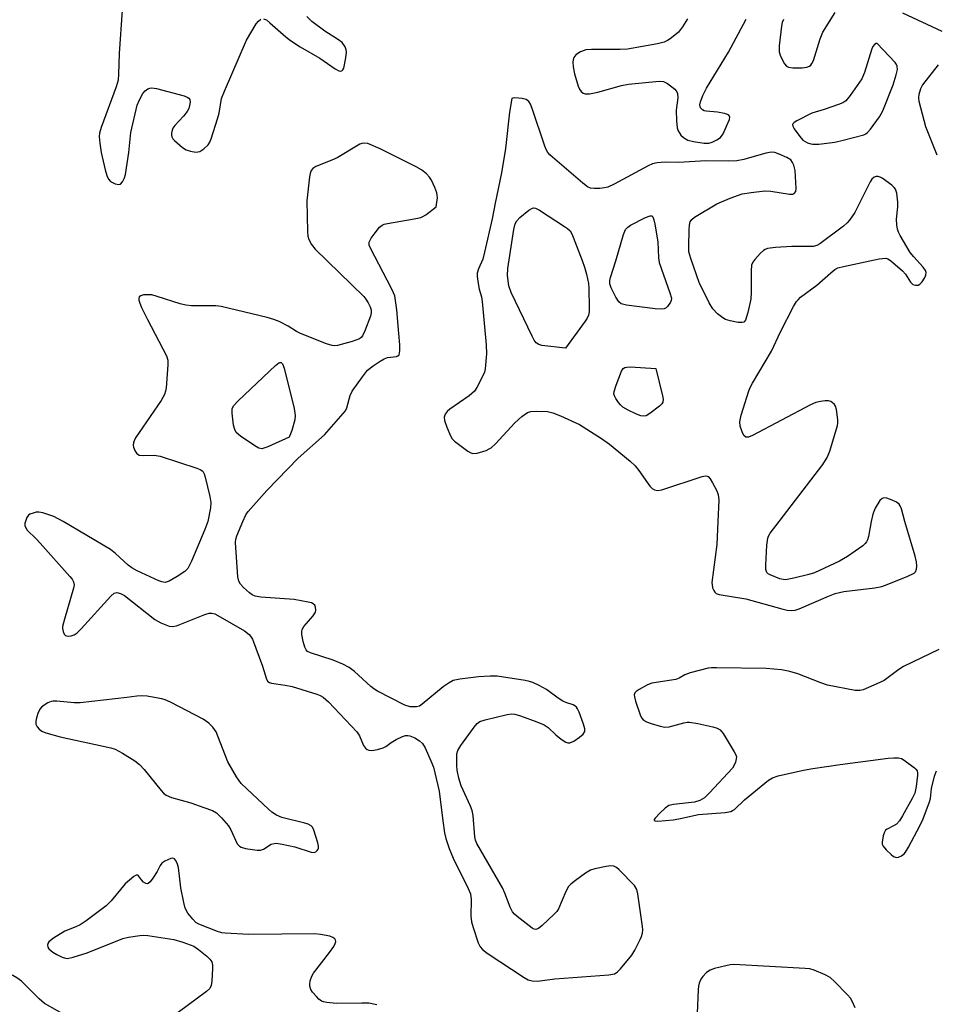
# Model space of a CAD drawing. Units: inches. Extents: x 1189768 to 1195768, y 513458 to 517459.
# Drawn here: x 1191498 to 1191728, y 515879 to 516126 of the extents above; entities that cross this region are included whole.
import ezdxf

# ---------------------------------------------------------------- set-up
doc = ezdxf.new("R2010")
doc.units = ezdxf.units.IN
doc.header["$MEASUREMENT"] = 0
doc.layers.add('Undefined', color=1, linetype='Continuous')

msp = doc.modelspace()

# ---------------------------------------------------------------- linework, layer by layer
at = {"layer": 'Undefined', "elevation": 196}
for points in [[(1191523.89, 516128.38), (1191523.1, 516117.51), (1191523, 516112.3), (1191522.88, 516110.82), (1191522.4, 516109.13), (1191518.6, 516098.92), (1191518.2, 516097.51), (1191518.13, 516096.66), (1191518.25, 516094.95), (1191518.58, 516092.65), (1191519.58, 516088.25), (1191520, 516086.85), (1191520.47, 516085.91), (1191520.98, 516085.34), (1191522.14, 516084.74), (1191523.07, 516084.57), (1191523.46, 516084.72), (1191523.94, 516085.28), (1191524.45, 516086.28), (1191524.72, 516087.11), (1191525.53, 516092.66), (1191526.09, 516097.65), (1191527.68, 516104.48), (1191528.23, 516105.86), (1191529.1, 516107.43), (1191529.62, 516108.11), (1191530.3, 516108.59), (1191530.82, 516108.78), (1191531.37, 516108.87), (1191532.5, 516108.73), (1191539.43, 516106.85), (1191540.21, 516106.56), (1191540.63, 516106.3), (1191540.87, 516105.93), (1191540.94, 516105.23), (1191540.82, 516104.44), (1191540.58, 516103.65), (1191540.17, 516102.91), (1191539.32, 516101.77), (1191537.09, 516099.42), (1191536.59, 516098.72), (1191536.41, 516098.25), (1191536.27, 516097.49), (1191536.26, 516097), (1191536.36, 516096.53), (1191536.62, 516096.07), (1191536.99, 516095.65), (1191538.99, 516093.91), (1191539.97, 516093.28), (1191541.02, 516092.94), (1191542.38, 516092.75), (1191542.91, 516092.77), (1191543.42, 516092.91), (1191544.4, 516093.52), (1191545.46, 516094.53), (1191545.91, 516095.26), (1191546.23, 516096.07), (1191547.82, 516101.1), (1191548.2, 516102.5), (1191548.86, 516106.17), (1191549.54, 516108.06), (1191553.28, 516116.53), (1191555.08, 516120.86), (1191557.55, 516124.91), (1191558.07, 516125.59), (1191558.68, 516126.08)], [(1191689.88, 516126.05), (1191689.57, 516125.24), (1191689.39, 516124.38), (1191688.86, 516119.37), (1191688.83, 516117.91), (1191689.12, 516116.84), (1191690.18, 516114.85), (1191690.69, 516114.26), (1191691.13, 516114.01), (1191692.22, 516113.86), (1191694.59, 516113.9), (1191695.74, 516114.03), (1191696.44, 516114.31), (1191696.75, 516114.57), (1191697.04, 516114.95), (1191697.41, 516115.73), (1191699.14, 516121.15), (1191699.8, 516122.8), (1191702.91, 516127.79)], [(1191719.74, 516127.69), (1191729.65, 516123.08)], [(1191559.39, 516126.22), (1191560.09, 516125.92), (1191560.99, 516125.21), (1191564.98, 516121.63), (1191566.13, 516120.71), (1191568.59, 516119.15), (1191573.51, 516116.34), (1191577.32, 516113.67), (1191578.25, 516113.14), (1191578.69, 516113.04), (1191578.99, 516113.1), (1191579.26, 516113.34), (1191579.49, 516113.77), (1191580.07, 516116.37), (1191580.22, 516117.84), (1191580.14, 516118.38), (1191579.86, 516119.13), (1191579.12, 516120.24), (1191578.21, 516120.95), (1191574.72, 516123.11), (1191571.46, 516125.51), (1191570.22, 516126.78)], [(1191665.84, 516126.19), (1191664.59, 516124.21), (1191663.51, 516122.83), (1191662.65, 516122.06), (1191661.48, 516121.18), (1191660.75, 516120.71), (1191659.97, 516120.35), (1191658.27, 516119.93), (1191650.71, 516118.57), (1191648.92, 516118.5), (1191641.74, 516118.5), (1191640.26, 516118.36), (1191638.92, 516117.86), (1191637.74, 516117.11), (1191637.29, 516116.44), (1191637.13, 516115.9), (1191637.06, 516115.33), (1191637.14, 516114.16), (1191637.45, 516112.38), (1191638.36, 516109.32), (1191638.69, 516108.54), (1191639.11, 516107.92), (1191639.64, 516107.49), (1191640.08, 516107.33), (1191641.2, 516107.36), (1191643.26, 516107.76), (1191649.22, 516109.44), (1191650.96, 516109.77), (1191658.71, 516110.5), (1191659.8, 516110.41), (1191660.78, 516109.96), (1191662.61, 516108.51), (1191663.13, 516107.89), (1191663.32, 516107.42), (1191663.35, 516106.38), (1191662.99, 516103.25), (1191663.04, 516100.57), (1191663.25, 516098.84), (1191663.5, 516098.08), (1191663.86, 516097.37), (1191664.17, 516096.95), (1191664.77, 516096.42), (1191665.92, 516095.74), (1191667.35, 516095.38), (1191670.01, 516095.01), (1191671.18, 516095.01), (1191671.96, 516095.21), (1191673.2, 516095.77), (1191674.07, 516096.38), (1191674.72, 516097.34), (1191675.63, 516099.27), (1191676.32, 516100.89), (1191676.44, 516101.59), (1191676.38, 516101.78), (1191676.09, 516102.06), (1191675.09, 516102.4), (1191673.3, 516102.73), (1191670.47, 516102.98), (1191669.97, 516103.11), (1191669.54, 516103.34), (1191669.08, 516103.88), (1191668.9, 516104.56), (1191669.04, 516105.33), (1191669.65, 516106.93), (1191670.57, 516108.75), (1191676.1, 516117.83), (1191680.51, 516126.11)], [(1191728.73, 516114.65), (1191724.79, 516109.6), (1191724.27, 516108.57), (1191723.84, 516107.21), (1191723.77, 516106.37), (1191723.89, 516105.51), (1191725.58, 516099.18), (1191728.41, 516092.02)], [(1191621.69, 516106.16), (1191621.11, 516102.76), (1191620.08, 516093.63), (1191619.08, 516087.53), (1191617.5, 516079.89), (1191616.79, 516076), (1191614.88, 516067.58), (1191614.41, 516065.86), (1191613.36, 516063.44), (1191613.03, 516062.35), (1191613.01, 516061.5), (1191613.24, 516059.76), (1191613.53, 516058.31), (1191614.06, 516056.39), (1191614.26, 516055.24), (1191615.28, 516044.38), (1191615.34, 516042.06), (1191615.02, 516038.36), (1191614.82, 516037.54), (1191614.25, 516036.22), (1191612.93, 516033.64), (1191612.3, 516032.7), (1191610.98, 516031.57), (1191606.14, 516028.19), (1191605.49, 516027.63), (1191604.98, 516026.96), (1191604.73, 516026.19), (1191604.81, 516025.39), (1191605.37, 516023.73), (1191606.27, 516021.55), (1191606.71, 516020.81), (1191607.31, 516020.19), (1191610.67, 516017.71), (1191611.41, 516017.29), (1191611.92, 516017.12), (1191613.01, 516017.19), (1191615.26, 516017.87), (1191616.05, 516018.22), (1191616.54, 516018.53), (1191617.6, 516019.54), (1191622.43, 516024.81), (1191624.24, 516026.35), (1191625.67, 516027.35), (1191626.44, 516027.65), (1191627.82, 516027.73), (1191630.66, 516027.59), (1191632.04, 516027.29), (1191633.92, 516026.52), (1191638.7, 516024.35), (1191644.23, 516020.82), (1191646.19, 516019.47), (1191651.39, 516015.13), (1191652.69, 516013.95), (1191653.62, 516012.81), (1191656.31, 516008.89), (1191656.91, 516008.29), (1191657.55, 516007.95), (1191658.26, 516007.8), (1191659.37, 516007.96), (1191669.51, 516011.33), (1191670.3, 516011.48), (1191670.77, 516011.42), (1191670.98, 516011.31), (1191671.5, 516010.75), (1191672.11, 516009.76), (1191673.11, 516007.92), (1191673.53, 516006.83), (1191673.64, 516005.38), (1191673.4, 516000)], [(1191688.79, 516000), (1191699.74, 516014.36), (1191700.89, 516016.06), (1191701.51, 516017.68), (1191703.45, 516024.12), (1191703.54, 516024.69), (1191703.55, 516025.56), (1191703.21, 516028.17), (1191702.95, 516028.97), (1191702.68, 516029.4), (1191702.16, 516029.92), (1191701.75, 516030.16), (1191701.22, 516030.28), (1191700.37, 516030.29), (1191699.19, 516030.16), (1191698.03, 516029.92), (1191696.68, 516029.32), (1191682.11, 516021.64), (1191681.08, 516021.19), (1191680.42, 516021.15), (1191679.96, 516021.6), (1191679.5, 516022.56), (1191679.05, 516023.93), (1191678.93, 516025.04), (1191679.31, 516026.72), (1191681.24, 516032.85), (1191681.56, 516033.66), (1191682.09, 516034.7), (1191686.89, 516042.74), (1191689.12, 516047.64), (1191692.45, 516053.95), (1191693.2, 516055.23), (1191693.55, 516055.69), (1191694.18, 516056.3), (1191698.25, 516059.33), (1191701.76, 516062.47), (1191702.83, 516063.28), (1191703.54, 516063.65), (1191704.94, 516064.04), (1191713.9, 516065.91), (1191714.76, 516066.06), (1191715.58, 516066.09), (1191716.09, 516065.96), (1191716.78, 516065.55), (1191719.81, 516062.92), (1191720.57, 516062.08), (1191721.8, 516060.08), (1191722.35, 516059.51), (1191723.03, 516059.3), (1191723.74, 516059.35), (1191724.16, 516059.57), (1191724.69, 516060.15), (1191725.28, 516061.08), (1191725.61, 516061.82), (1191725.73, 516062.53), (1191725.59, 516062.99), (1191724.97, 516063.87), (1191722.64, 516066.44), (1191721.74, 516067.57), (1191719.19, 516071.84), (1191718.79, 516072.61), (1191718.5, 516073.41), (1191718.32, 516074.5), (1191718.25, 516075.88), (1191718.61, 516079.03), (1191718.63, 516080.17), (1191718.38, 516082.42), (1191718.04, 516083.43), (1191717.71, 516083.87), (1191717.08, 516084.46), (1191714.7, 516086.21), (1191714.2, 516086.46), (1191713.69, 516086.59), (1191713.18, 516086.58), (1191712.69, 516086.45), (1191712.1, 516085.98), (1191711.63, 516085.28), (1191707.79, 516077.6), (1191706.5, 516075.61), (1191705.91, 516074.95), (1191705, 516074.18), (1191699.04, 516069.69), (1191698.27, 516069.28), (1191697.33, 516069.06), (1191692.01, 516069.07), (1191687.88, 516068.77), (1191685.86, 516068.5), (1191685.33, 516068.31), (1191684.88, 516068.03), (1191684.06, 516067.28), (1191682.73, 516065.8), (1191682.24, 516065.13), (1191681.91, 516064.39), (1191681.77, 516062.96), (1191681.79, 516057.61), (1191681.7, 516055.83), (1191680.95, 516052.45), (1191680.38, 516050.59), (1191679.97, 516050.06), (1191679.55, 516049.93), (1191678.49, 516049.99), (1191676.48, 516050.38), (1191675.38, 516050.7), (1191674.65, 516051.1), (1191673.36, 516052.18), (1191672.18, 516053.38), (1191671.24, 516054.87), (1191668.76, 516059.98), (1191666.62, 516066.04), (1191666.17, 516067.71), (1191666.1, 516069.15), (1191666.22, 516073.25), (1191666.3, 516074.4), (1191666.47, 516075.19), (1191666.92, 516075.83), (1191667.59, 516076.36), (1191673.2, 516079.75), (1191676.48, 516081.14), (1191679.55, 516082.26), (1191681.81, 516082.63), (1191685.24, 516082.98), (1191686.7, 516082.89), (1191691.41, 516082.19), (1191692.22, 516082.21), (1191692.62, 516082.35), (1191692.99, 516082.81), (1191693.1, 516083.58), (1191692.83, 516088.08), (1191692.53, 516089.48), (1191692.18, 516090.16), (1191691.71, 516090.75), (1191690.75, 516091.38), (1191688.84, 516092.24), (1191687.73, 516092.63), (1191686.89, 516092.73), (1191685.5, 516092.48), (1191679.91, 516090.89), (1191678.21, 516090.56), (1191676.16, 516090.49), (1191670.39, 516090.53), (1191663.59, 516090.14), (1191660.22, 516090.18), (1191658.17, 516090.01), (1191657.03, 516089.77), (1191655.96, 516089.32), (1191647.39, 516084.68), (1191645.8, 516083.93), (1191644.96, 516083.73), (1191643.8, 516083.63), (1191642.34, 516083.62), (1191641.49, 516083.72), (1191640.73, 516084.04), (1191639.57, 516084.91), (1191631.92, 516091.42), (1191631.28, 516092.01), (1191630.72, 516092.66), (1191630.33, 516093.42), (1191630.02, 516094.23), (1191626.8, 516103.68), (1191626.37, 516104.75), (1191625.95, 516105.45), (1191625.34, 516105.9), (1191624.27, 516106.19), (1191622.49, 516106.32), (1191621.94, 516106.28), (1191621.69, 516106.16)], [(1191602.74, 516079.03), (1191603.01, 516081.25), (1191602.99, 516081.92), (1191602.86, 516082.48), (1191602.34, 516083.85), (1191601.5, 516085.72), (1191601.05, 516086.46), (1191600.3, 516087.25), (1191598.99, 516088.27), (1191597.7, 516089), (1191588.66, 516093.58), (1191585.52, 516094.86), (1191584.55, 516094.99), (1191584.08, 516094.91), (1191583.57, 516094.71), (1191577.88, 516091.26), (1191576.55, 516090.67), (1191572.46, 516089.09), (1191571.76, 516088.65), (1191571.35, 516088.15), (1191571.06, 516087.36), (1191570.91, 516086.49), (1191570.26, 516080.52), (1191570.41, 516072.81), (1191570.52, 516071.64), (1191570.77, 516070.81), (1191571.45, 516069.5), (1191572.36, 516068.34), (1191584.53, 516056.48), (1191585.08, 516055.81), (1191585.66, 516054.87), (1191586.16, 516053.9), (1191586.41, 516053.16), (1191586.41, 516052.36), (1191586.19, 516051.53), (1191584.84, 516047.9), (1191584.23, 516046.6), (1191583.9, 516046.18), (1191583.47, 516045.88), (1191581.6, 516045.19), (1191577.97, 516044.16), (1191577.14, 516044.08), (1191576.59, 516044.16), (1191575.21, 516044.6), (1191568.65, 516047.22), (1191567.63, 516047.73), (1191565.56, 516049.02), (1191563.28, 516050.18), (1191561.98, 516050.74), (1191560.28, 516051.23), (1191548.77, 516054.02), (1191547.36, 516054.13), (1191541.29, 516054.15), (1191539.84, 516054.3), (1191538.41, 516054.69), (1191532.69, 516056.53), (1191531.29, 516056.87), (1191530.11, 516056.94), (1191529.26, 516056.88), (1191528.53, 516056.66), (1191528.19, 516056.37), (1191528.04, 516056), (1191528.07, 516055.54), (1191528.3, 516054.8), (1191528.77, 516053.72), (1191530.22, 516050.75), (1191535.03, 516041.58), (1191535.34, 516040.48), (1191535.36, 516039.35), (1191534.91, 516033.56), (1191534.78, 516032.71), (1191534.53, 516031.9), (1191533.64, 516030.4), (1191527.25, 516020.98), (1191526.86, 516020.25), (1191526.69, 516019.75), (1191526.66, 516019.17), (1191526.76, 516018.64), (1191527.05, 516017.87), (1191527.45, 516017.18), (1191527.78, 516016.88), (1191528.19, 516016.7), (1191529.29, 516016.59), (1191531.94, 516016.66), (1191533.38, 516016.44), (1191542.66, 516013.44), (1191543.45, 516013.11), (1191544.1, 516012.66), (1191544.49, 516011.98), (1191544.75, 516011.16), (1191545.87, 516006.27), (1191546.12, 516004.83), (1191546.05, 516003.41), (1191545.41, 516000)], [(1191554.18, 516000), (1191554.91, 516001.66), (1191555.49, 516002.57), (1191560.21, 516007.84), (1191568.07, 516015.9), (1191574.68, 516021.77), (1191579.38, 516027.11), (1191579.91, 516027.81), (1191580.32, 516028.56), (1191581.15, 516031.63), (1191581.62, 516032.69), (1191584.21, 516036.36), (1191585.5, 516038), (1191586.87, 516039.13), (1191588.62, 516040.28), (1191589.66, 516040.86), (1191590.46, 516041.15), (1191592.77, 516041.47), (1191593.11, 516041.61), (1191593.38, 516041.89), (1191593.54, 516042.35), (1191593.61, 516042.88), (1191593.62, 516044.34), (1191593.3, 516047.21), (1191592.84, 516053.17), (1191592.54, 516055.48), (1191592.32, 516056.62), (1191592.03, 516057.45), (1191591.51, 516058.52), (1191586.19, 516068.6), (1191585.9, 516069.39), (1191585.89, 516070.15), (1191586.37, 516071.1), (1191587.41, 516072.51), (1191588.51, 516073.86), (1191589.15, 516074.39), (1191589.65, 516074.62), (1191590.48, 516074.84), (1191597.15, 516075.95), (1191598.85, 516076.33), (1191599.38, 516076.56), (1191600.13, 516077.02), (1191602.74, 516079.03)], [(1191720.4, 516000), (1191719.54, 516003.18), (1191719.22, 516003.97), (1191718.91, 516004.41), (1191718.24, 516004.89), (1191717.19, 516005.38), (1191715.83, 516005.86), (1191715.07, 516005.96), (1191714.65, 516005.82), (1191714.13, 516005.3), (1191712.95, 516003.37), (1191712.57, 516002.57), (1191712.33, 516001.86), (1191711.94, 516000)], [(1191509.03, 516000), (1191506.7, 516001.29), (1191503.99, 516002.19), (1191502.94, 516002.39), (1191502.33, 516002.33), (1191501.52, 516002.13), (1191500.74, 516001.86), (1191500.38, 516001.65), (1191499.93, 516001.03), (1191499.58, 516000)], [(1191499.58, 516000), (1191499.46, 515999.57), (1191499.46, 515999), (1191499.66, 515998.4), (1191500.02, 515997.85), (1191502.32, 515995.68), (1191503.33, 515994.62), (1191510.74, 515986.23), (1191511.29, 515985.56), (1191511.7, 515984.86), (1191511.81, 515984.08), (1191511.67, 515983.25), (1191509.37, 515975.5), (1191508.94, 515973.69), (1191508.9, 515973.19), (1191509.05, 515972.45), (1191509.36, 515971.78), (1191509.65, 515971.44), (1191509.87, 515971.31), (1191510.32, 515971.22), (1191511.09, 515971.32), (1191511.85, 515971.58), (1191512.56, 515972.05), (1191513.62, 515973.1), (1191521.01, 515981.32), (1191521.87, 515982.01), (1191522.56, 515982.18), (1191523.5, 515981.99), (1191524.48, 515981.41), (1191532.09, 515975.44), (1191533.59, 515974.63), (1191535.64, 515973.78), (1191536.42, 515973.64), (1191537.51, 515973.84), (1191544.63, 515976.67), (1191545.73, 515976.99), (1191546.41, 515977.02), (1191547.15, 515976.83), (1191547.93, 515976.45), (1191554.6, 515972.54), (1191555.76, 515971.68), (1191556.14, 515971.24), (1191556.56, 515970.47), (1191559.14, 515963.75), (1191560.11, 515960.45), (1191560.49, 515959.85), (1191560.9, 515959.6), (1191561.4, 515959.45), (1191564.8, 515958.97), (1191566.52, 515958.57), (1191572.78, 515956.65), (1191573.6, 515956.33), (1191574.35, 515955.91), (1191575.64, 515954.72), (1191582.81, 515947.19), (1191583.46, 515946.22), (1191584.46, 515943.8), (1191584.95, 515943.11), (1191585.35, 515942.77), (1191585.82, 515942.59), (1191586.6, 515942.58), (1191588, 515942.82), (1191589.38, 515943.21), (1191590.07, 515943.55), (1191591.38, 515944.52), (1191592.66, 515945.28), (1191594.24, 515946.08), (1191595.04, 515946.34), (1191595.56, 515946.35), (1191596.07, 515946.24), (1191597.36, 515945.71), (1191598.56, 515945.01), (1191599.27, 515944.3), (1191599.95, 515943.18), (1191601.37, 515939.98), (1191602.02, 515938.36), (1191602.41, 515936.95), (1191603.44, 515932.36), (1191604.39, 515924.88), (1191604.83, 515921.92), (1191605.14, 515920.47), (1191606.01, 515917.97), (1191606.98, 515915.51), (1191610.74, 515907.9), (1191611.29, 515906.56), (1191611.48, 515905.14), (1191611.42, 515901), (1191611.56, 515899.55), (1191611.96, 515898.15), (1191613.28, 515894.26), (1191613.77, 515893.23), (1191614.32, 515892.59), (1191615.5, 515891.71), (1191624.77, 515885.61), (1191625.79, 515885.02), (1191626.78, 515884.7), (1191628.11, 515884.69), (1191632.5, 515885.21), (1191646.09, 515886.24), (1191647.47, 515886.5), (1191648.18, 515886.93), (1191648.99, 515887.76), (1191651.87, 515891.16), (1191652.6, 515892.43), (1191653.94, 515895.08), (1191654.3, 515895.88), (1191654.54, 515896.7), (1191654.57, 515897.55), (1191654.49, 515898.41), (1191653.35, 515906.57), (1191653.08, 515907.68), (1191652.5, 515908.63), (1191648.64, 515912.6), (1191648.01, 515913.16), (1191647.32, 515913.54), (1191646.53, 515913.62), (1191645.39, 515913.47), (1191642.51, 515912.88), (1191641.42, 515912.53), (1191640.2, 515911.79), (1191637.66, 515909.89), (1191636.55, 515909), (1191635.97, 515908.39), (1191635.26, 515907.13), (1191633.45, 515902.85), (1191632.97, 515902.16), (1191632.37, 515901.51), (1191629.3, 515898.61), (1191628.42, 515897.89), (1191627.74, 515897.62), (1191627.29, 515897.71), (1191626.82, 515897.96), (1191623.05, 515900.85), (1191622.39, 515901.44), (1191621.88, 515902.05), (1191621.3, 515903.22), (1191619.96, 515906.76), (1191619.37, 515908.09), (1191612.9, 515919.23), (1191612.59, 515920.03), (1191612.42, 515920.89), (1191611.99, 515926.21), (1191611.78, 515927.51), (1191611.37, 515928.59), (1191609.02, 515933.64), (1191608.44, 515935.59), (1191607.99, 515937.58), (1191607.87, 515938.75), (1191607.86, 515940.82), (1191607.92, 515941.69), (1191608.15, 515942.51), (1191608.91, 515943.77), (1191612.25, 515948.39), (1191613, 515949.29), (1191613.67, 515949.8), (1191615.03, 515950.26), (1191620.52, 515951.56), (1191621.66, 515951.72), (1191622.5, 515951.64), (1191623.87, 515951.23), (1191627.98, 515949.74), (1191629.85, 515948.97), (1191630.79, 515948.29), (1191632.73, 515946.45), (1191634.1, 515945.36), (1191635.29, 515944.62), (1191635.77, 515944.45), (1191636.25, 515944.45), (1191637.24, 515944.91), (1191638.71, 515945.92), (1191639.59, 515946.65), (1191640.01, 515947.28), (1191640.01, 515948.02), (1191639.7, 515949.12), (1191638.57, 515952.2), (1191638.22, 515952.98), (1191637.92, 515953.44), (1191637.54, 515953.77), (1191637.08, 515954), (1191635.25, 515954.56), (1191634.48, 515954.89), (1191633.3, 515955.67), (1191630.38, 515957.89), (1191628.59, 515958.9), (1191627.01, 515959.65), (1191626.17, 515959.9), (1191625.03, 515960.13), (1191618.06, 515961.2), (1191616.29, 515961.23), (1191613.32, 515961.07), (1191608.66, 515960.47), (1191606.97, 515960.1), (1191605.94, 515959.56), (1191604.48, 515958.54), (1191599.23, 515954.16), (1191598.51, 515953.71), (1191597.75, 515953.5), (1191596.15, 515953.54), (1191594.81, 515953.9), (1191588.01, 515957.42), (1191587.02, 515958.03), (1191586.33, 515958.57), (1191582.25, 515962.35), (1191580.88, 515963.41), (1191579.3, 515964.2), (1191576.86, 515965.23), (1191571.14, 515967.03), (1191570.41, 515967.41), (1191570.06, 515967.79), (1191569.72, 515968.52), (1191569.34, 515969.92), (1191568.99, 515971.63), (1191568.95, 515972.45), (1191569.08, 515972.95), (1191569.5, 515973.66), (1191571.8, 515976.34), (1191572.41, 515977.28), (1191572.53, 515977.78), (1191572.42, 515978.55), (1191572.21, 515979.02), (1191571.86, 515979.36), (1191571.38, 515979.58), (1191570.56, 515979.81), (1191567.05, 515980.44), (1191558.69, 515981.05), (1191557.25, 515981.28), (1191556.49, 515981.64), (1191555.82, 515982.14), (1191554.32, 515983.48), (1191553.55, 515984.3), (1191553.16, 515985.02), (1191552.93, 515986.14), (1191552.32, 515994.71), (1191552.42, 515995.57), (1191552.67, 515996.41), (1191554.18, 516000)], [(1191545.41, 516000), (1191544.67, 515998.01), (1191541.31, 515990.03), (1191540.4, 515988.22), (1191539.6, 515987.44), (1191537.66, 515986.2), (1191535.67, 515985.05), (1191535.17, 515984.84), (1191534.66, 515984.73), (1191533.87, 515984.86), (1191533.06, 515985.16), (1191527.65, 515987.68), (1191526.34, 515988.36), (1191525.41, 515989.05), (1191522.2, 515992.01), (1191520.97, 515992.96), (1191509.03, 516000)], [(1191673.4, 516000), (1191673.13, 515994.28), (1191671.94, 515984.71), (1191671.96, 515984.15), (1191672.11, 515983.39), (1191672.38, 515982.69), (1191672.64, 515982.29), (1191673.01, 515981.98), (1191673.77, 515981.7), (1191680.42, 515980.6), (1191689.52, 515978.08), (1191690.85, 515977.8), (1191691.9, 515977.68), (1191692.87, 515977.79), (1191693.88, 515978.12), (1191701.21, 515981.29), (1191702.86, 515981.93), (1191705.09, 515982.43), (1191712.81, 515983.4), (1191714.56, 515983.71), (1191715.94, 515984.19), (1191721.15, 515986.3), (1191722.67, 515987.05), (1191723.03, 515987.41), (1191723.28, 515988.07), (1191723.35, 515988.84), (1191723.27, 515989.9), (1191722.93, 515991.33), (1191720.4, 516000)], [(1191711.94, 516000), (1191711.27, 515996.22), (1191711.03, 515995.4), (1191710.78, 515994.9), (1191710.43, 515994.49), (1191709.79, 515993.94), (1191706, 515991.24), (1191704, 515990.07), (1191697.65, 515987.11), (1191696.24, 515986.68), (1191692.46, 515985.76), (1191690.43, 515985.4), (1191689.86, 515985.44), (1191689.01, 515985.65), (1191686.52, 515986.61), (1191686.05, 515986.89), (1191685.7, 515987.24), (1191685.49, 515987.95), (1191685.47, 515989.08), (1191685.74, 515994.1), (1191685.94, 515995.82), (1191686.12, 515996.34), (1191686.53, 515997.06), (1191688.79, 516000)], [(1191728.88, 515967.9), (1191720.03, 515963.65), (1191718.82, 515962.9), (1191715.15, 515960.15), (1191713.34, 515959.25), (1191709.9, 515957.78), (1191709.08, 515957.59), (1191707.93, 515957.63), (1191700.92, 515958.97), (1191699.24, 515959.51), (1191693.5, 515961.81), (1191691.47, 515962.34), (1191689.42, 515962.76), (1191685.58, 515963.13), (1191673.06, 515963.33), (1191671.87, 515963.3), (1191671.01, 515963.17), (1191666.51, 515962.02), (1191665.17, 515961.55), (1191663.74, 515960.69), (1191662.89, 515960.36), (1191656.82, 515959.48), (1191655.73, 515959.05), (1191653.64, 515957.86), (1191652.95, 515957.36), (1191652.61, 515956.99), (1191652.45, 515956.55), (1191652.47, 515956.05), (1191652.75, 515954.95), (1191653.91, 515951.54), (1191654.27, 515950.77), (1191654.8, 515950.16), (1191655.54, 515949.76), (1191656.65, 515949.36), (1191658.94, 515948.63), (1191660.08, 515948.38), (1191661.21, 515948.45), (1191664.88, 515949.46), (1191665.73, 515949.62), (1191666.31, 515949.64), (1191668.36, 515949.3), (1191672.18, 515948.47), (1191673.29, 515948.14), (1191674, 515947.7), (1191674.72, 515946.82), (1191677.56, 515942.24), (1191677.94, 515941.47), (1191678.07, 515940.94), (1191678.06, 515940.42), (1191677.87, 515939.63), (1191677.55, 515938.86), (1191677.08, 515938.14), (1191671.3, 515931.89), (1191670.05, 515930.67), (1191668.88, 515929.97), (1191667.57, 515929.54), (1191662.33, 515929.03), (1191661.08, 515928.71), (1191660.16, 515928.06), (1191658.88, 515926.82), (1191657.72, 515925.59), (1191657.47, 515925.24), (1191657.41, 515924.99), (1191657.65, 515924.86), (1191658.34, 515924.84), (1191662.19, 515925.17), (1191663.66, 515925.41), (1191668.6, 515926.49), (1191675.26, 515926.98), (1191676.65, 515927.22), (1191677.14, 515927.45), (1191677.58, 515927.77), (1191680.11, 515930.15), (1191686.16, 515935.08), (1191687.15, 515935.72), (1191688.53, 515936.19), (1191694.9, 515937.65), (1191697.25, 515938.06), (1191704.13, 515939.07), (1191716.18, 515940.59), (1191717.64, 515940.73), (1191718.75, 515940.71), (1191719.49, 515940.51), (1191720.23, 515940.1), (1191722.78, 515938.22), (1191723.16, 515937.84), (1191723.44, 515937.41), (1191723.55, 515936.92), (1191723.56, 515936.38), (1191723.2, 515933.51), (1191722.84, 515931.82), (1191722.23, 515930.5), (1191719.77, 515926.12), (1191719, 515924.88), (1191718.24, 515924.08), (1191717.56, 515923.62), (1191715.91, 515922.83), (1191715.54, 515922.54), (1191715.14, 515921.89), (1191714.89, 515921.12), (1191714.64, 515919.52), (1191714.71, 515919.02), (1191714.93, 515918.53), (1191715.64, 515917.65), (1191716.9, 515916.41), (1191717.56, 515915.92), (1191718.26, 515915.72), (1191718.76, 515915.81), (1191719.5, 515916.14), (1191720.18, 515916.62), (1191720.55, 515917.05), (1191721.32, 515918.31), (1191724.25, 515923.8), (1191724.96, 515925.39), (1191726.6, 515929.69), (1191726.81, 515930.51), (1191727.09, 515933.05), (1191727.85, 515936.12), (1191728.28, 515937.48)], [(1191587.8, 515878.72), (1191585.77, 515879.1), (1191584.02, 515879.16), (1191577.59, 515879.01), (1191575.28, 515879.26), (1191574.45, 515879.44), (1191573.94, 515879.65), (1191573.26, 515880.15), (1191572.65, 515880.77), (1191571.7, 515881.89), (1191571.22, 515882.6), (1191570.96, 515883.36), (1191570.96, 515883.92), (1191571.1, 515884.78), (1191571.47, 515885.9), (1191571.92, 515886.66), (1191575.97, 515891.89), (1191576.98, 515893.36), (1191577.37, 515894.1), (1191577.51, 515894.57), (1191577.47, 515894.98), (1191577.26, 515895.31), (1191576.75, 515895.65), (1191575.98, 515895.91), (1191573.71, 515896.36), (1191572.27, 515896.54), (1191555.71, 515896.35), (1191549.78, 515896.68), (1191548.91, 515896.81), (1191547.79, 515897.15), (1191543.15, 515898.98), (1191542.41, 515899.42), (1191541.61, 515900.18), (1191540.4, 515901.74), (1191539.72, 515902.97), (1191539.34, 515904.36), (1191538.6, 515908.07), (1191538.03, 515913.22), (1191537.66, 515914.3), (1191537.3, 515915), (1191536.99, 515915.34), (1191536.6, 515915.49), (1191536.13, 515915.43), (1191535.34, 515915.14), (1191534.56, 515914.74), (1191533.86, 515914.24), (1191533.41, 515913.67), (1191532.66, 515912.18), (1191531.58, 515910.47), (1191530.93, 515909.59), (1191530.41, 515909.14), (1191530.22, 515909.08), (1191529.84, 515909.15), (1191529.25, 515909.52), (1191528.7, 515910.05), (1191527.98, 515911.11), (1191527.77, 515911.28), (1191527.43, 515911.25), (1191526.83, 515910.91), (1191524.67, 515909.07), (1191521.11, 515904.79), (1191519.84, 515903.57), (1191514.81, 515899.8), (1191513.33, 515898.79), (1191512.26, 515898.27), (1191509.48, 515897.18), (1191506.63, 515895.47), (1191505.5, 515894.56), (1191505.24, 515894.14), (1191505.14, 515893.69), (1191505.22, 515893.2), (1191505.48, 515892.79), (1191506.47, 515891.9), (1191507.5, 515891.31), (1191508.83, 515890.68), (1191509.64, 515890.42), (1191510.19, 515890.38), (1191511.55, 515890.64), (1191515.09, 515891.77), (1191524.07, 515895.37), (1191525.47, 515895.71), (1191528.31, 515896.14), (1191529.17, 515896.19), (1191530.34, 515896.11), (1191536.83, 515895.12), (1191539.1, 515894.48), (1191541.86, 515893.44), (1191543.07, 515892.64), (1191545.1, 515890.93), (1191545.93, 515890.14), (1191546.38, 515889.47), (1191546.55, 515888.69), (1191546.57, 515887.85), (1191546.39, 515884.66), (1191546.23, 515883.55), (1191545.89, 515882.83), (1191545.09, 515882.04), (1191537.91, 515876.81)], [(1191514.18, 515873.5), (1191504.4, 515879.08), (1191503.05, 515880.24), (1191498.59, 515884.63), (1191497.47, 515885.53), (1191496.46, 515886.08), (1191490.76, 515888.35), (1191488.82, 515888.99), (1191477.35, 515891.61), (1191476.21, 515891.78), (1191475.39, 515891.71), (1191474.09, 515891.17), (1191470.28, 515889.09), (1191469.47, 515888.38), (1191469.13, 515887.64), (1191468.35, 515883.6), (1191468.26, 515882.73), (1191468.3, 515881.9), (1191468.49, 515881.37), (1191468.91, 515880.62), (1191471.14, 515877.42)], [(1191707.86, 515877.98), (1191707.18, 515879.62), (1191706.73, 515880.37), (1191705.98, 515881.25), (1191702.72, 515884.61), (1191701.64, 515885.56), (1191700.35, 515886.25), (1191697.61, 515887.39), (1191696.49, 515887.71), (1191695.31, 515887.84), (1191677.43, 515888.81), (1191676.55, 515888.75), (1191675.41, 515888.52), (1191672.58, 515887.8), (1191671.5, 515887.42), (1191670.59, 515886.8), (1191669.63, 515885.8), (1191669.15, 515885.13), (1191668.74, 515884.17), (1191668.56, 515883.37), (1191668.47, 515882.49), (1191668.23, 515876.59)]]:
    msp.add_lwpolyline(points, dxfattribs=at)
for points in [[(1191713.46, 516119.98), (1191713.17, 516119.95), (1191712.77, 516119.72), (1191712.37, 516119.25), (1191712.05, 516118.66), (1191710.2, 516112.71), (1191709.53, 516111.08), (1191706.65, 516106.92), (1191705.53, 516105.58), (1191704.83, 516105.11), (1191703.75, 516104.66), (1191700.1, 516103.45), (1191696.99, 516102.52), (1191693.26, 516100.6), (1191692.57, 516100.15), (1191692.25, 516099.82), (1191692.17, 516099.64), (1191692.21, 516099.22), (1191692.56, 516098.53), (1191693.97, 516096.61), (1191694.78, 516095.75), (1191695.97, 516095.07), (1191696.75, 516094.8), (1191697.29, 516094.71), (1191698.74, 516094.76), (1191702.81, 516095.24), (1191704.85, 516095.69), (1191710.04, 516097.09), (1191710.57, 516097.32), (1191711.02, 516097.63), (1191711.78, 516098.47), (1191713.97, 516101.58), (1191714.81, 516103.11), (1191717.47, 516109.64), (1191718.22, 516112.12), (1191718.5, 516113.49), (1191718.46, 516114.26), (1191718.26, 516114.75), (1191717.95, 516115.21)], [(1191635.17, 516043.51), (1191629.27, 516044.22), (1191628.45, 516044.43), (1191627.79, 516044.84), (1191627.31, 516045.5), (1191626.78, 516046.54), (1191621.56, 516057.49), (1191620.96, 516059.13), (1191620.64, 516061.72), (1191620.66, 516063.48), (1191622.23, 516073.27), (1191622.55, 516074.7), (1191622.93, 516075.46), (1191623.72, 516076.29), (1191625.99, 516078.17), (1191626.92, 516078.69), (1191627.16, 516078.73), (1191627.65, 516078.65), (1191628.65, 516078.15), (1191634.96, 516074.05), (1191635.68, 516073.54), (1191636.31, 516072.95), (1191636.76, 516072.22), (1191637.12, 516071.41), (1191639.39, 516065.56), (1191639.97, 516063.86), (1191640.41, 516062.13), (1191640.92, 516059.79), (1191641.06, 516058.61), (1191641.16, 516053.54), (1191641.12, 516052.66), (1191640.97, 516051.82), (1191640.61, 516051.04), (1191640.12, 516050.3)], [(1191659.18, 516053.28), (1191657.71, 516053.41), (1191650.53, 516054.34), (1191649.15, 516054.69), (1191648.54, 516055.17), (1191647.79, 516056.34), (1191646.61, 516058.64), (1191646.28, 516059.69), (1191646.29, 516060.47), (1191646.46, 516061.29), (1191647.83, 516065.46), (1191649.7, 516072.01), (1191650.24, 516073.32), (1191650.8, 516073.92), (1191651.53, 516074.38), (1191655.24, 516076.29), (1191656.47, 516076.77), (1191656.85, 516076.74), (1191657.11, 516076.46), (1191657.36, 516075.75), (1191657.6, 516074.62), (1191658.36, 516070.21), (1191658.55, 516066.19), (1191658.71, 516065.06), (1191659.24, 516063.36), (1191661.37, 516057.45), (1191661.75, 516056.05), (1191661.74, 516055.52), (1191661.58, 516055.05), (1191660.81, 516054), (1191660.42, 516053.65), (1191659.99, 516053.41)], [(1191558.91, 516018.29), (1191558.15, 516018.43), (1191557.18, 516018.97), (1191553.57, 516021.47), (1191552.52, 516022.39), (1191552.13, 516023.11), (1191551.87, 516024.23), (1191551.47, 516027.17), (1191551.48, 516028.28), (1191551.8, 516029.02), (1191552.99, 516030.29), (1191562.39, 516039.19), (1191563.24, 516039.84), (1191563.44, 516039.93), (1191563.77, 516039.94), (1191564.16, 516039.56), (1191564.52, 516038.54), (1191567.03, 516028.35), (1191567.35, 516026.61), (1191567.25, 516025.51), (1191566.46, 516022.87), (1191565.8, 516021.19), (1191560.48, 516018.78), (1191559.69, 516018.47)], [(1191654.64, 516026.43), (1191654.12, 516026.53), (1191653.04, 516026.95), (1191650.88, 516027.97), (1191649.6, 516028.69), (1191648.97, 516029.26), (1191648.45, 516029.92), (1191647.84, 516030.87), (1191647.47, 516031.59), (1191647.35, 516032.09), (1191647.37, 516032.62), (1191647.86, 516034.25), (1191649.25, 516037.77), (1191649.68, 516038.41), (1191650.07, 516038.67), (1191650.57, 516038.78), (1191651.4, 516038.81), (1191657.89, 516038.43), (1191659.54, 516031.56), (1191659.67, 516030.72), (1191659.59, 516029.96), (1191659.33, 516029.53), (1191658.74, 516028.95), (1191656.37, 516027.15), (1191655.4, 516026.57)], [(1191528.73, 515956.28), (1191527.55, 515956.19), (1191525.09, 515955.82), (1191513.33, 515954.5), (1191511.86, 515954.51), (1191507.44, 515954.94), (1191506.57, 515954.92), (1191506.02, 515954.81), (1191505.26, 515954.51), (1191504.3, 515953.96), (1191503.65, 515953.45), (1191503.31, 515953.04), (1191502.83, 515952.05), (1191502.37, 515950.71), (1191502.18, 515949.91), (1191502.19, 515949.16), (1191502.53, 515948.51), (1191503.07, 515947.93), (1191503.73, 515947.44), (1191504.75, 515947), (1191508.32, 515945.99), (1191521.05, 515943.24), (1191522.16, 515942.85), (1191523.98, 515941.84), (1191527.06, 515939.96), (1191528.23, 515939.07), (1191529.41, 515937.75), (1191533.71, 515932.47), (1191534.3, 515931.83), (1191534.95, 515931.3), (1191536.26, 515930.74), (1191541.11, 515929.4), (1191544.42, 515928.28), (1191546.6, 515927.47), (1191547.58, 515926.91), (1191548.83, 515925.68), (1191550.54, 515923.65), (1191551.13, 515922.63), (1191552.78, 515919.15), (1191553.3, 515918.53), (1191553.76, 515918.28), (1191554.84, 515917.98), (1191556.59, 515917.67), (1191557.74, 515917.53), (1191558.58, 515917.53), (1191559.35, 515917.8), (1191561.28, 515919.03), (1191562.02, 515919.24), (1191562.58, 515919.26), (1191564.02, 515919.05), (1191567.2, 515918.34), (1191571.31, 515917), (1191572.07, 515916.96), (1191572.51, 515917.12), (1191572.87, 515917.41), (1191573.11, 515917.78), (1191573.16, 515918.02), (1191573.15, 515918.54), (1191572.98, 515919.38), (1191572.03, 515922.55), (1191571.65, 515923.3), (1191571.3, 515923.68), (1191570.61, 515924.07), (1191569.77, 515924.34), (1191563.94, 515925.72), (1191562.65, 515926.32), (1191561.49, 515927.1), (1191560.6, 515927.85), (1191553.77, 515934.29), (1191552.61, 515935.94), (1191550.43, 515939.71), (1191547.94, 515946.13), (1191547.46, 515947.21), (1191546.65, 515948.39), (1191545.66, 515949.41), (1191544.19, 515950.37), (1191536.01, 515954.66), (1191534.67, 515955.29), (1191533.85, 515955.54), (1191532.44, 515955.8), (1191530.15, 515956.15)]]:
    msp.add_lwpolyline(points, close=True, dxfattribs=at)

doc.saveas('drawing.dxf')
